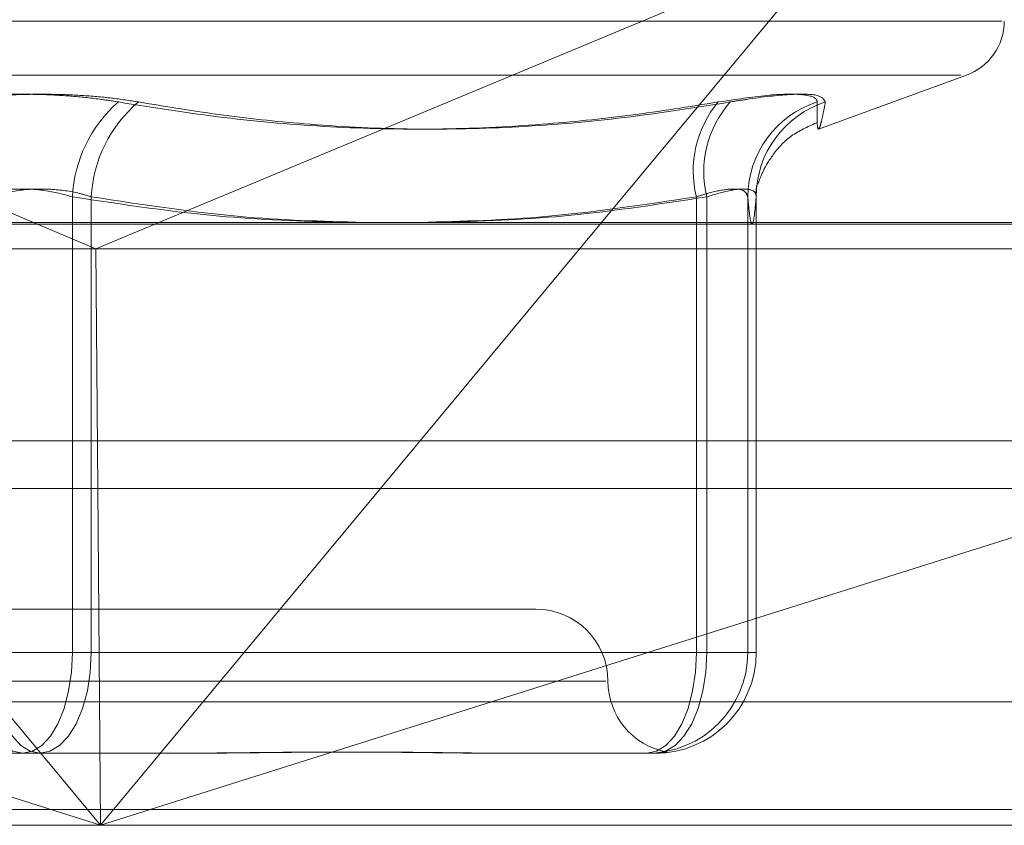
# Model space of a CAD drawing. Units: inches. Extents: x 0 to 23.4, y 0 to 16.5.
# Drawn here: x 7.5 to 7.5, y 3.3 to 3.3 of the extents above; entities that cross this region are included whole.
import ezdxf

# ---------------------------------------------------------------- set-up
doc = ezdxf.new("R2010")
doc.units = ezdxf.units.IN
doc.header["$MEASUREMENT"] = 0
doc.linetypes.add('HIDDEN', pattern=[0.07500000000000001, 0.05, -0.025])

msp = doc.modelspace()

# ---------------------------------------------------------------- linework, layer by layer
at = {"color": 7, "linetype": 'HIDDEN', "lineweight": 0}
for p, q in [((7.4735228466, 3.3234894019), (7.499595426, 3.3124746609)), ((7.5309126381, 3.3234894019), (7.5044855818, 3.3124746609)), ((7.5309126381, 3.3234894019), (7.521761337, 3.3124746609)), ((7.4615931069, 3.3203355328), (7.5373874055, 3.3203355328)), ((7.4632492554, 3.3182214887), (7.5357832277, 3.3182214887)), ((7.5302360005, 3.316123573), (7.5359999764, 3.3182214887)), ((7.5011157327, 3.2957006452), (7.5011157327, 3.3134798641)), ((7.5018534855, 3.3134798641), (7.5018534855, 3.2957006452)), ((7.5254629037, 3.3134798641), (7.5254629037, 3.2957006452)), ((7.5258719169, 3.2957006452), (7.5258719169, 3.3134798641)), ((7.527471408, 3.2957006452), (7.527471408, 3.3134798641)), ((7.5278001476, 3.3134798641), (7.5278001476, 3.2957006452)), ((7.4460436868, 3.3124114079), (7.5557098782, 3.3124114079)), ((7.446829879, 3.3114486767), (7.5020239947, 3.3114486767)), ((7.5020239947, 3.3114486767), (7.5549977742, 3.3114486767)), ((3.1619794862, 3.3039542734), (7.9868937719, 3.3039542734)), ((7.556900615, 3.3039542734), (7.4463484119, 3.3039542734)), ((7.4605847275, 3.3020971306), (7.5022177424, 3.2889514888)), ((7.5022177424, 3.2889514888), (7.4912960396, 3.3020971306)), ((7.5022177424, 3.2889514888), (7.502104531, 3.3020971306)), ((7.5022177424, 3.2889514888), (7.5438507572, 3.3020971306)), ((7.5131394451, 3.3020971306), (7.5022177424, 3.2889514888)), ((7.5192012809, 3.2973879343), (7.4798312022, 3.2973879343)), ((7.4971789976, 3.2957006452), (7.5011157327, 3.2957006452)), ((7.5018534855, 3.2957006452), (7.4979167505, 3.2957006452)), ((7.5254629037, 3.2957006452), (7.5011157327, 3.2957006452)), ((7.5018534855, 3.2957006452), (7.5258719169, 3.2957006452)), ((7.5254629037, 3.2957006452), (7.527471408, 3.2957006452)), ((7.5278001476, 3.2957006452), (7.5258719169, 3.2957006452)), ((7.5278001476, 3.2957006452), (7.527471408, 3.2957006452)), ((7.5219291771, 3.2945757858), (7.4770637238, 3.2945757858)), ((7.5555617019, 3.2937651446), (7.4458955105, 3.2937651446)), ((7.4998449812, 3.2917636373), (7.494176691, 3.2917636373)), ((7.5054367372, 3.2917636373), (7.4998449812, 3.2917636373)), ((7.5182716566, 3.2917636373), (7.5178663828, 3.2917636373)), ((7.5238634126, 3.2917636373), (7.5182716566, 3.2917636373)), ((3.1619794862, 3.291425702), (7.9868937719, 3.291425702)), ((7.9868937719, 3.2895685592), (3.1619794862, 3.2895685592)), ((7.5022177424, 3.2889514888), (7.446259101, 3.2889514888)), ((7.5559252923, 3.2889514888), (7.5022177424, 3.2889514888))]:
    msp.add_line(p, q, dxfattribs=at)
at = {"color": 7, "linetype": 'Continuous', "lineweight": 15}
for p, q in [((8.1207530793, 3.3124746609), (3.0211365467, 3.3124746609)), ((7.499595426, 3.3124746609), (7.5020239947, 3.3114486767)), ((7.5044855818, 3.3124746609), (7.5020239947, 3.3114486767)), ((7.521761337, 3.3124746609), (7.5131394451, 3.3020971306)), ((7.502104531, 3.3020971306), (7.5020239947, 3.3114486767)), ((3.1619794862, 3.3020971306), (7.9868937719, 3.3020971306)), ((7.9868937719, 3.2895685592), (3.1619794862, 3.2895685592))]:
    msp.add_line(p, q, dxfattribs=at)
at = {"color": 7, "linetype": 'HIDDEN', "lineweight": 0, "flags": 128}
for points in [[(7.499187502, 3.2917636373), (7.4987956622, 3.2918392858), (7.4984188806, 3.2920633242), (7.4980716367, 3.2924271428), (7.4977672749, 3.2929167602), (7.4975174916, 3.2935133608), (7.4973318859, 3.2941940175), (7.4972175905, 3.2949325731), (7.4971789976, 3.2957006452)], [(7.4979167505, 3.2957006452), (7.4979538009, 3.2949325731), (7.4980635283, 3.2941940175), (7.4982417159, 3.2935133608), (7.4984815162, 3.2929167602), (7.4987737136, 3.2924271428), (7.4991070792, 3.2920633242), (7.499468802, 3.2918392858), (7.4998449812, 3.2917636373)], [(7.499187502, 3.2917636373), (7.4995636811, 3.2918392858), (7.4999254039, 3.2920633242), (7.5002587696, 3.2924271428), (7.500550967, 3.2929167602), (7.5007907672, 3.2935133608), (7.5009689549, 3.2941940175), (7.5010786823, 3.2949325731), (7.5011157327, 3.2957006452)], [(7.5018534855, 3.2957006452), (7.5018148927, 3.2949325731), (7.5017005973, 3.2941940175), (7.5015149915, 3.2935133608), (7.5012652082, 3.2929167602), (7.5009608464, 3.2924271428), (7.5006136025, 3.2920633242), (7.500236821, 3.2918392858), (7.4998449812, 3.2917636373)], [(7.5235346729, 3.2917636373), (7.5239108521, 3.2918392858), (7.5242725749, 3.2920633242), (7.5246059405, 3.2924271428), (7.524898138, 3.2929167602), (7.5251379382, 3.2935133608), (7.5253161258, 3.2941940175), (7.5254258533, 3.2949325731), (7.5254629037, 3.2957006452)], [(7.5238634126, 3.2917636373), (7.5242552523, 3.2918392858), (7.5246320339, 3.2920633242), (7.5249792778, 3.2924271428), (7.5252836396, 3.2929167602), (7.5255334229, 3.2935133608), (7.5257190286, 3.2941940175), (7.5258333241, 3.2949325731), (7.5258719169, 3.2957006452)]]:
    msp.add_lwpolyline(points, dxfattribs=at)
at = {"color": 7, "linetype": 'HIDDEN', "lineweight": 0}
for centre, radius, start, end in [((7.5352305273, 3.3203355328), 0.0022497187851527, 290, 0), ((7.5063857581, 3.3132106032), 0.0052768995938688, 131.2260339549, 177.0751353306), ((7.5070136732, 3.3132197404), 0.0051667398252869, 129.9698243059, 177.1141781233), ((7.5295289187, 3.3144889284), 0.0041893542958642, 140.0419807235, 193.9375358911), ((7.5298443509, 3.3144592925), 0.0040913948645964, 138.329462658, 193.8503871513), ((7.5313797623, 3.3134597246), 0.0039084061583989, 107.8761693577, 179.7047611576), ((7.5316922452, 3.3134756982), 0.003892099748384, 107.8979483751, 179.9386732052), ((7.5192012809, 3.2945757858), 0.0028121484814405, 0, 90), ((7.5235345365, 3.2957005088), 0.0039368714814467, 270.0019851793, 0.0019850417), ((7.5238632762, 3.2957005088), 0.0039368714814476, 270.0019851793, 0.0019850417), ((7.5248255779, 3.2945757858), 0.0028121484814401, 180, 259.3792740049)]:
    msp.add_arc(centre, radius, start, end, dxfattribs=at)
for points, knots in [([(7.49533784137359, 3.317179441342984), (7.4956832152888, 3.317233844073176), (7.496383775292847, 3.317344195130986), (7.497538055024289, 3.31744273175881), (7.498743720716196, 3.317489547247669), (7.499949014423918, 3.317478330916483), (7.501135234227377, 3.317410354496722), (7.50212214449514, 3.317306646209631), (7.502690728972702, 3.317214624183768), (7.50290811624448, 3.317179441342986)], [0, 0, 0, 0, 0.1495103293176894, 0.3032682906824747, 0.452810193942445, 0.6068134906947364, 0.7543444163138269, 0.9060783414923756, 1, 1, 1, 1]), ([(7.503694641784975, 3.317179441342989), (7.503349267869765, 3.317233844073181), (7.502648707865714, 3.317344195130992), (7.501494428134274, 3.317442731758815), (7.500288762442366, 3.317489547247676), (7.499083468734645, 3.317478330916485), (7.497897248931188, 3.317410354496725), (7.496910338663419, 3.317306646209633), (7.49634175418586, 3.317214624183772), (7.496124366914082, 3.317179441342989)], [0, 0, 0, 0, 0.1495103293174954, 0.303268290682578, 0.4528101939423771, 0.6068134906938624, 0.7543444163136487, 0.9060783414920315, 1, 1, 1, 1]), ([(7.526317714955192, 3.317179441342991), (7.52698635067661, 3.317280089314055), (7.528324129244571, 3.317481461592387), (7.529649000434336, 3.317502898552379), (7.530144687109404, 3.317361257204884), (7.530173204645025, 3.317214573228683), (7.530180034803489, 3.317179441342993)], [0, 0, 0, 0, 0.3031799493567995, 0.6065898448021829, 0.9057753889705219, 1, 1, 1, 1]), ([(7.530496115160887, 3.317179441342992), (7.530442524321893, 3.317280089314055), (7.530335301998063, 3.31748146159239), (7.529197086710116, 3.31750289855238), (7.527878454055563, 3.317361257204887), (7.526998835273407, 3.317214573228684), (7.526788160138291, 3.317179441342993)], [0, 0, 0, 0, 0.3031799493559205, 0.6065898448029453, 0.9057753889710055, 1, 1, 1, 1]), ([(7.526317714955192, 3.317179441342991), (7.525175469202834, 3.316997574643992), (7.52288915825725, 3.316633551557278), (7.519216608405586, 3.316260585688291), (7.515306990908072, 3.316077486657675), (7.511163749335123, 3.316170903491024), (7.507023313077391, 3.316524624758022), (7.504281102663009, 3.316960969587128), (7.50290811624448, 3.317179441342986)], [0, 0, 0, 0, 0.1460701271533506, 0.2923729239912298, 0.467860767731399, 0.6439417425229131, 0.8217266081559423, 0.9999999999999999, 0.9999999999999999, 0.9999999999999999, 0.9999999999999999]), ([(7.503694641784975, 3.317179441342989), (7.504803437300189, 3.316997574643992), (7.507022794489842, 3.316633551557282), (7.510604599215713, 3.316260585688289), (7.514440493553274, 3.316077486657681), (7.518538449665277, 3.316170903491027), (7.522663169831632, 3.316524624758026), (7.525411906243868, 3.316960969587135), (7.526788160138291, 3.317179441342993)], [0, 0, 0, 0, 0.1460701271534605, 0.292372923991256, 0.4678607677315135, 0.6439417425230081, 0.8217266081560131, 1, 1, 1, 1]), ([(7.530496115160887, 3.317179441342992), (7.530462664923743, 3.316997574643993), (7.530395711167811, 3.316633551557282), (7.530304966042022, 3.316260585688288), (7.530231242882058, 3.316077486657681), (7.530185957421121, 3.316170903491026), (7.530170241329739, 3.316524624758027), (7.530176767327595, 3.316960969587134), (7.530180034803489, 3.317179441342993)], [0, 0, 0, 0, 0.1460701271534012, 0.2923729239914371, 0.467860767731462, 0.6439417425231447, 0.8217266081559256, 1, 1, 1, 1]), ([(7.52787018453728, 3.313969682991731), (7.52791114746773, 3.314101605851568), (7.52798591341939, 3.314342392778988), (7.528386679852009, 3.315078305608381), (7.529091292700565, 3.315891145873319), (7.529805881424431, 3.316212073204766), (7.530145942500689, 3.316364797268395)], [0, 0, 0, 0, 0.2844770314898122, 0.5192303321673896, 0.7712095850176139, 1, 1, 1, 1]), ([(7.527814883512312, 3.313914551579663), (7.527799412343064, 3.313776533791937), (7.527777595679101, 3.313581908056331), (7.527802460384939, 3.313693531967355), (7.527809692419118, 3.31372599838562)], [0, 0, 0, 0, 0.7091445912650808, 1, 1, 1, 1]), ([(7.497178997611659, 3.313479864095797), (7.497355539438297, 3.313533228456418), (7.497861206370332, 3.313686079443797), (7.498838194834103, 3.3138072100344), (7.50005043948153, 3.313767174754975), (7.500760861603522, 3.313575573187219), (7.501115732686352, 3.313479864095799)], [0, 0, 0, 0, 0.1488797913313521, 0.4264348497931154, 0.713491909068757, 0.9999999999999999, 0.9999999999999999, 0.9999999999999999, 0.9999999999999999]), ([(7.5018534855469, 3.313479864095801), (7.501676943720263, 3.313533228456422), (7.501171276788229, 3.313686079443802), (7.50019428832446, 3.313807210034406), (7.498982043677034, 3.313767174754977), (7.498271621555042, 3.313575573187222), (7.497916750472211, 3.313479864095801)], [0, 0, 0, 0, 0.1488797913311208, 0.4264348497927197, 0.7134919090679446, 1, 1, 1, 1]), ([(7.501115732686352, 3.313479864095799), (7.503108823561448, 3.313175538564483), (7.506725909600601, 3.312623244815896), (7.510373088994641, 3.312520700966794), (7.512010595438849, 3.31247466094639)], [0, 0, 0, 0, 0.5510211406424055, 1, 1, 1, 1]), ([(7.512783360499721, 3.31247466094639), (7.511161812600359, 3.312515295689928), (7.507502846374342, 3.312606986570145), (7.503874084959964, 3.313167663146013), (7.5018534855469, 3.313479864095801)], [0, 0, 0, 0, 0.4431710486504695, 1, 1, 1, 1]), ([(7.514383431813903, 3.31247466094639), (7.516027173795227, 3.312515295689927), (7.519736220192415, 3.312606986570143), (7.523414648365519, 3.313167663146013), (7.525462903667773, 3.313479864095802)], [0, 0, 0, 0, 0.4431710486477317, 1, 1, 1, 1]), ([(7.525871916911706, 3.313479864095803), (7.523905737086385, 3.313175538564488), (7.520337489554103, 3.3126232448159), (7.5167395549925, 3.312520700966796), (7.515124158436977, 3.31247466094639)], [0, 0, 0, 0, 0.5510211406394611, 1, 1, 1, 1]), ([(7.525462903667773, 3.313479864095802), (7.525632826374941, 3.313533228456424), (7.52611953423139, 3.313686079443802), (7.526803819672239, 3.313807210034408), (7.527359556071489, 3.313767174754978), (7.527434147834001, 3.313575573187222), (7.527471408018775, 3.313479864095801)], [0, 0, 0, 0, 0.1488797913323019, 0.4264348497931608, 0.7134919090686127, 1, 1, 1, 1]), ([(7.527800147635396, 3.313479864095803), (7.527793528515926, 3.313533228456425), (7.52777456944034, 3.313686079443803), (7.527481866417411, 3.31380721003441), (7.526825358169241, 3.31376717475498), (7.526189527809762, 3.313575573187225), (7.525871916911706, 3.313479864095803)], [0, 0, 0, 0, 0.1488797913329399, 0.4264348497932775, 0.7134919090686315, 1, 1, 1, 1]), ([(7.527471408018775, 3.313479864095802), (7.527498323162915, 3.313186720597169), (7.527552285159799, 3.312598999109267), (7.527634422922423, 3.312336822718104), (7.52771732380064, 3.31258106266083), (7.527772487699369, 3.313179699411729), (7.527800147635396, 3.313479864095803)], [0, 0, 0, 0, 0.2466534549155674, 0.4945139025596437, 0.7465423322005798, 1, 1, 1, 1]), ([(7.511911464040386, 3.291810305762693), (7.51182771987134, 3.291810637297265), (7.511340516236126, 3.291812566086465), (7.510424738277517, 3.291808405140739), (7.509167993962275, 3.291799356166081), (7.507887951827789, 3.291785581515332), (7.5064738839017, 3.291770484843637), (7.505457682863998, 3.29176373063443), (7.504876521501211, 3.291763640537955), (7.504855792152501, 3.291763637324318)], [0, 0, 0, 0, 0.0374871713784031, 0.2180914370198889, 0.3988701795929916, 0.5801657116715275, 0.7616310995051423, 0.991497659039205, 1, 1, 1, 1]), ([(7.505436737173802, 3.291763637324321), (7.505457282620662, 3.291763640577194), (7.506350973628285, 3.291763782071468), (7.508099875712028, 3.291781475673039), (7.510313850795923, 3.29180633567479), (7.512468107506851, 3.291814187059362), (7.514559138810266, 3.291801453701381), (7.51656417831109, 3.291773434511023), (7.517780432066792, 3.291763730467058), (7.518254738620629, 3.291763640532194), (7.518271656582798, 3.291763637324322)], [0, 0, 0, 0, 0.0044171339975261, 0.1921376040163875, 0.3805546246650207, 0.5000002044711623, 0.6877231969026047, 0.8761626498927163, 0.995582866002548, 1, 1, 1, 1]), ([(7.517866382754242, 3.29176363732432), (7.517849135913197, 3.29176364051633), (7.517465537386744, 3.291763711511937), (7.516705681134052, 3.291768523009694), (7.515565184301911, 3.291781566092562), (7.514415060275218, 3.291795845006731), (7.513632872060748, 3.291802274475312), (7.513249318926186, 3.291805427223949)], [0, 0, 0, 0, 0.0117181876243182, 0.2606320481143367, 0.5097785591788644, 0.7596154393809048, 1, 1, 1, 1]), ([(7.524308969020554, 3.291811176161542), (7.52429928290225, 3.291810510439635), (7.524279901308145, 3.291809178352683), (7.524195865325977, 3.291799148298598), (7.524071631239426, 3.291785637144592), (7.523888424572329, 3.291770464447465), (7.523721874404452, 3.29176373077979), (7.523615018578822, 3.291763640542964), (7.523611207156018, 3.291763637324322)], [0, 0, 0, 0, 0.1876382945460189, 0.3754578614112563, 0.5638143452808424, 0.7523473003095887, 0.9911665167383319, 1, 1, 1, 1]), ([(7.523786878348766, 3.291763637324324), (7.523790177047156, 3.291763640527218), (7.523863545604222, 3.291763711764955), (7.523991750136839, 3.291768492135512), (7.524138328330166, 3.291781675084692), (7.524240897555408, 3.291795625683463), (7.52430672022748, 3.291807530606913), (7.524306699292557, 3.291809363224421), (7.524306688516686, 3.291810306530929)], [0, 0, 0, 0, 0.0091911380072648, 0.2044262474799147, 0.3998438359845673, 0.5958029141986533, 0.7919469065173964, 1, 1, 1, 1])]:
    msp.add_open_spline(points, degree=3, knots=knots, dxfattribs=at)

doc.saveas('drawing.dxf')
